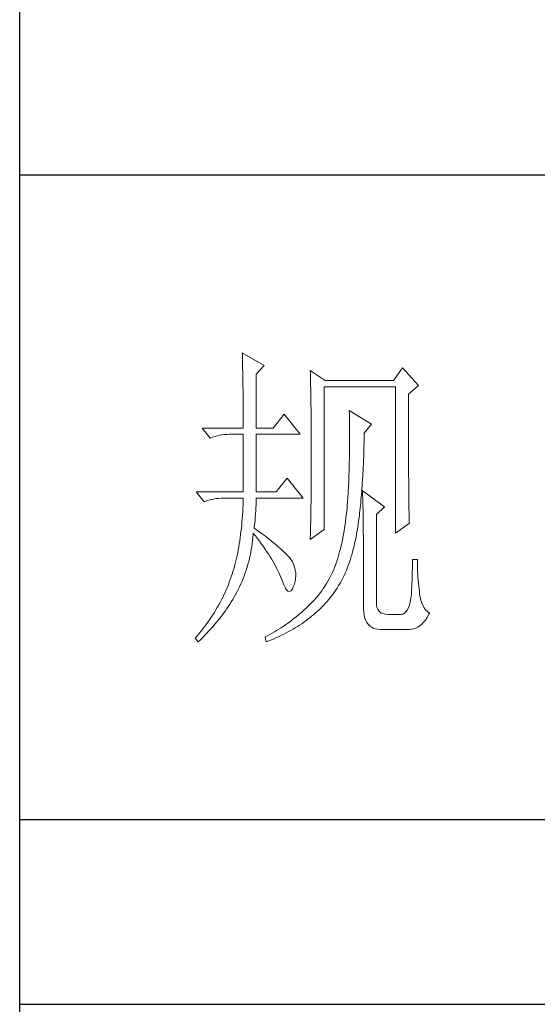
# Model space of a CAD drawing. Units: millimetres. Extents: x -112006 to -107541, y 109864 to 122944.
# Drawn here: x -108360 to -108281, y 110983 to 111132 of the extents above; entities that cross this region are included whole.
import ezdxf

# ---------------------------------------------------------------- set-up
doc = ezdxf.new("R2010")
doc.units = ezdxf.units.MM
doc.layers.add('轮廓线', color=7, linetype='Continuous', lineweight=20)

# ---------------------------------------------------------------- blocks, each defined once
blk = doc.blocks.new('文字')
at = {"layer": '轮廓线', "color": 7, "lineweight": 0}
for p, q in [((3754.61, 1246.45), (3754.63, 1246.07)), ((3758.04, 1244.51), (3754.61, 1246.45)), ((3754.63, 1246.07), (3754.64, 1245.66)), ((3754.64, 1245.66), (3754.65, 1245.26)), ((3754.65, 1245.26), (3754.66, 1244.85)), ((3754.66, 1244.85), (3754.67, 1244.42)), ((3754.67, 1244.42), (3754.68, 1243.99)), ((3756.79, 1243.15), (3758.04, 1244.51)), ((3754.68, 1243.99), (3754.69, 1243.55)), ((3754.69, 1243.55), (3754.7, 1243.1)), ((3754.7, 1243.1), (3754.71, 1242.65)), ((3754.71, 1242.65), (3754.72, 1242.19)), ((3756.79, 1234.79), (3756.79, 1243.15)), ((3765.19, 1243.73), (3765.2, 1243.27)), ((3767.52, 1242.18), (3765.19, 1243.73)), ((3765.2, 1243.27), (3765.21, 1242.8)), ((3765.21, 1242.8), (3765.22, 1242.34)), ((3779.49, 1244.12), (3778.09, 1242.18)), ((3781.98, 1241.4), (3779.49, 1244.12)), ((3754.72, 1242.19), (3754.72, 1241.72)), ((3754.72, 1241.72), (3754.73, 1241.24)), ((3754.73, 1241.24), (3754.74, 1240.75)), ((3765.22, 1242.34), (3765.23, 1241.87)), ((3765.23, 1241.87), (3765.26, 1240.46)), ((3767.36, 1219.04), (3767.36, 1241.2)), ((3767.36, 1241.2), (3778.4, 1241.2)), ((3778.09, 1242.18), (3767.52, 1242.18)), ((3778.4, 1241.2), (3778.4, 1218.46)), ((3780.42, 1240.04), (3781.98, 1241.4)), ((3754.74, 1240.75), (3754.74, 1240.26)), ((3754.74, 1240.26), (3754.75, 1239.75)), ((3754.75, 1239.75), (3754.75, 1239.24)), ((3765.26, 1240.46), (3765.26, 1239.99)), ((3765.26, 1239.99), (3765.27, 1239.51)), ((3780.42, 1236.79), (3780.42, 1240.04)), ((3754.75, 1239.24), (3754.76, 1238.73)), ((3754.76, 1238.73), (3754.76, 1238.2)), ((3754.76, 1238.2), (3754.76, 1237.67)), ((3765.27, 1239.51), (3765.28, 1238.56)), ((3765.28, 1238.56), (3765.3, 1237.6)), ((3754.76, 1237.67), (3754.77, 1237.12)), ((3754.77, 1237.12), (3754.77, 1236.57)), ((3754.77, 1236.57), (3754.77, 1236.01)), ((3761.14, 1236.93), (3759.44, 1234.79)), ((3763.63, 1233.82), (3761.14, 1236.93)), ((3765.3, 1237.6), (3765.3, 1237.11)), ((3765.3, 1237.11), (3765.32, 1236.14)), ((3771.25, 1237.51), (3771.26, 1236.92)), ((3774.67, 1235.37), (3771.25, 1237.51)), ((3771.26, 1236.92), (3771.27, 1236.34)), ((3780.43, 1236.1), (3780.42, 1236.79)), ((3754.77, 1236.01), (3754.77, 1235.45)), ((3754.77, 1235.45), (3754.77, 1234.79)), ((3765.32, 1236.14), (3765.32, 1235.66)), ((3765.32, 1235.66), (3765.33, 1234.68)), ((3771.27, 1236.34), (3771.28, 1235.77)), ((3771.28, 1235.77), (3771.28, 1235.2)), ((3771.28, 1235.2), (3771.28, 1234.64)), ((3773.58, 1234.01), (3774.67, 1235.37)), ((3780.43, 1234.75), (3780.43, 1236.1)), ((3748.39, 1234.79), (3749.64, 1233.23)), ((3748.39, 1234.79), (3754.77, 1234.79)), ((3749.99, 1233.37), (3750.34, 1233.48)), ((3750.34, 1233.48), (3750.7, 1233.58)), ((3750.7, 1233.58), (3751.08, 1233.66)), ((3751.08, 1233.66), (3751.46, 1233.73)), ((3751.46, 1233.73), (3751.85, 1233.77)), ((3751.85, 1233.77), (3752.25, 1233.8)), ((3752.25, 1233.8), (3752.66, 1233.81)), ((3752.66, 1233.81), (3752.75, 1233.82)), ((3752.75, 1233.82), (3754.77, 1233.82)), ((3754.77, 1233.82), (3754.77, 1224.87)), ((3756.79, 1234.79), (3759.44, 1234.79)), ((3756.79, 1224.87), (3756.79, 1233.82)), ((3756.79, 1233.82), (3763.63, 1233.82)), ((3765.33, 1234.68), (3765.33, 1234.18)), ((3765.33, 1234.18), (3765.33, 1233.69)), ((3765.33, 1233.69), (3765.34, 1232.7)), ((3771.28, 1234.64), (3771.29, 1234.09)), ((3771.29, 1234.09), (3771.29, 1232.48)), ((3773.56, 1233.05), (3773.57, 1233.63)), ((3773.57, 1233.63), (3773.58, 1234.01)), ((3780.43, 1234.1), (3780.43, 1234.75)), ((3780.43, 1233.46), (3780.43, 1234.1)), ((3749.64, 1233.23), (3749.99, 1233.37)), ((3765.34, 1232.7), (3765.34, 1232.2)), ((3765.34, 1232.2), (3765.34, 1228.75)), ((3771.29, 1232.48), (3771.28, 1231.95)), ((3771.28, 1231.95), (3771.28, 1231.44)), ((3773.53, 1231.93), (3773.55, 1232.48)), ((3773.55, 1232.48), (3773.56, 1233.05)), ((3780.43, 1232.83), (3780.43, 1233.46)), ((3780.44, 1232.21), (3780.43, 1232.83)), ((3780.44, 1231.62), (3780.44, 1232.21)), ((3771.27, 1230.43), (3771.26, 1229.93)), ((3771.28, 1230.93), (3771.27, 1230.43)), ((3771.28, 1231.44), (3771.28, 1230.93)), ((3773.48, 1230.3), (3773.5, 1230.83)), ((3773.5, 1230.83), (3773.51, 1231.37)), ((3773.51, 1231.37), (3773.53, 1231.93)), ((3780.44, 1231.03), (3780.44, 1231.62)), ((3780.44, 1230.46), (3780.44, 1231.03)), ((3780.45, 1229.89), (3780.44, 1230.46)), ((3771.24, 1228.97), (3771.23, 1228.49)), ((3771.25, 1229.45), (3771.24, 1228.97)), ((3771.26, 1229.93), (3771.25, 1229.45)), ((3773.41, 1228.73), (3773.43, 1229.24)), ((3773.43, 1229.24), (3773.46, 1229.77)), ((3773.46, 1229.77), (3773.48, 1230.3)), ((3780.45, 1229.35), (3780.45, 1229.89)), ((3780.45, 1228.81), (3780.45, 1229.35)), ((3765.34, 1227.72), (3765.33, 1227.21)), ((3765.34, 1228.75), (3765.34, 1228.23)), ((3765.34, 1228.23), (3765.34, 1227.72)), ((3771.2, 1227.57), (3771.18, 1227.12)), ((3771.22, 1228.03), (3771.2, 1227.57)), ((3771.23, 1228.49), (3771.22, 1228.03)), ((3773.33, 1227.24), (3773.36, 1227.73)), ((3773.36, 1227.73), (3773.38, 1228.23)), ((3773.38, 1228.23), (3773.41, 1228.73)), ((3780.46, 1228.29), (3780.45, 1228.81)), ((3780.46, 1227.79), (3780.46, 1228.29)), ((3780.46, 1227.29), (3780.46, 1227.79)), ((3761.61, 1227.01), (3759.9, 1224.87)), ((3764.1, 1223.9), (3761.61, 1227.01)), ((3765.33, 1227.21), (3765.33, 1226.71)), ((3765.33, 1226.71), (3765.33, 1226.21)), ((3765.33, 1226.21), (3765.33, 1225.71)), ((3771.13, 1225.81), (3771.11, 1225.39)), ((3771.15, 1226.24), (3771.13, 1225.81)), ((3771.17, 1226.68), (3771.15, 1226.24)), ((3771.18, 1227.12), (3771.17, 1226.68)), ((3773.21, 1225.35), (3773.24, 1225.81)), ((3773.24, 1225.81), (3773.27, 1226.28)), ((3773.27, 1226.28), (3773.3, 1226.75)), ((3773.3, 1226.75), (3773.33, 1227.24)), ((3780.47, 1226.81), (3780.46, 1227.29)), ((3780.47, 1226.34), (3780.47, 1226.81)), ((3780.47, 1225.89), (3780.47, 1226.34)), ((3780.48, 1225.45), (3780.47, 1225.89)), ((3747.46, 1224.87), (3748.71, 1223.32)), ((3747.46, 1224.87), (3754.77, 1224.87)), ((3756.79, 1224.87), (3759.9, 1224.87)), ((3765.32, 1224.72), (3765.31, 1224.23)), ((3765.33, 1225.71), (3765.32, 1225.21)), ((3765.32, 1225.21), (3765.32, 1224.72)), ((3771.06, 1224.57), (3771.03, 1224.17)), ((3771.08, 1224.98), (3771.06, 1224.57)), ((3771.11, 1225.39), (3771.08, 1224.98)), ((3773.1, 1224.02), (3773.14, 1224.46)), ((3773.14, 1224.46), (3773.17, 1224.9)), ((3773.17, 1224.9), (3773.21, 1225.35)), ((3773.27, 1225.07), (3773.29, 1224.69)), ((3776.69, 1222.54), (3773.27, 1225.07)), ((3773.29, 1224.69), (3773.31, 1224.3)), ((3773.31, 1224.3), (3773.33, 1223.89)), ((3780.48, 1225.02), (3780.48, 1225.45)), ((3780.49, 1224.61), (3780.48, 1225.02)), ((3780.49, 1224.21), (3780.49, 1224.61)), ((3748.71, 1223.32), (3749.05, 1223.45)), ((3749.05, 1223.45), (3749.41, 1223.57)), ((3749.41, 1223.57), (3749.77, 1223.66)), ((3749.77, 1223.66), (3750.14, 1223.75)), ((3750.14, 1223.75), (3750.53, 1223.81)), ((3750.53, 1223.81), (3750.92, 1223.86)), ((3750.92, 1223.86), (3751.32, 1223.89)), ((3751.32, 1223.89), (3751.73, 1223.9)), ((3751.73, 1223.9), (3754.77, 1223.9)), ((3754.74, 1222.81), (3754.71, 1222.28)), ((3754.76, 1223.35), (3754.74, 1222.81)), ((3754.77, 1223.9), (3754.76, 1223.35)), ((3756.75, 1222.39), (3756.77, 1222.83)), ((3756.77, 1222.83), (3756.78, 1223.25)), ((3756.78, 1223.25), (3756.79, 1223.64)), ((3756.79, 1223.64), (3756.79, 1223.9)), ((3756.79, 1223.9), (3764.1, 1223.9)), ((3765.29, 1222.78), (3765.28, 1222.31)), ((3765.3, 1223.26), (3765.29, 1222.78)), ((3765.31, 1223.74), (3765.3, 1223.26)), ((3765.31, 1224.23), (3765.31, 1223.74)), ((3770.94, 1222.93), (3770.89, 1222.38)), ((3770.95, 1223.01), (3770.94, 1222.93)), ((3770.98, 1223.39), (3770.95, 1223.01)), ((3771.01, 1223.77), (3770.98, 1223.39)), ((3771.03, 1224.17), (3771.01, 1223.77)), ((3772.94, 1222.35), (3772.98, 1222.76)), ((3772.98, 1222.76), (3773.02, 1223.17)), ((3773.02, 1223.17), (3773.06, 1223.59)), ((3773.06, 1223.59), (3773.1, 1224.02)), ((3773.33, 1223.89), (3773.34, 1223.47)), ((3773.34, 1223.47), (3773.35, 1223.03)), ((3773.35, 1223.03), (3773.37, 1222.58)), ((3780.5, 1223.82), (3780.49, 1224.21)), ((3780.5, 1223.45), (3780.5, 1223.82)), ((3780.51, 1223.09), (3780.5, 1223.45)), ((3780.51, 1222.74), (3780.51, 1223.09)), ((3754.65, 1221.22), (3754.62, 1220.7)), ((3754.69, 1221.75), (3754.65, 1221.22)), ((3754.71, 1222.28), (3754.69, 1221.75)), ((3756.64, 1220.93), (3756.68, 1221.44)), ((3756.68, 1221.44), (3756.72, 1221.93)), ((3756.72, 1221.93), (3756.75, 1222.39)), ((3765.27, 1221.36), (3765.25, 1220.43)), ((3765.28, 1221.83), (3765.27, 1221.36)), ((3765.28, 1222.31), (3765.28, 1221.83)), ((3770.78, 1221.31), (3770.72, 1220.79)), ((3770.84, 1221.84), (3770.78, 1221.31)), ((3770.89, 1222.38), (3770.84, 1221.84)), ((3772.81, 1221.18), (3772.85, 1221.56)), ((3772.85, 1221.56), (3772.9, 1221.95)), ((3772.9, 1221.95), (3772.94, 1222.35)), ((3773.37, 1222.58), (3773.38, 1222.12)), ((3773.38, 1222.12), (3773.39, 1221.64)), ((3773.39, 1221.64), (3773.4, 1221.15)), ((3775.45, 1221.37), (3776.69, 1222.54)), ((3775.45, 1207.57), (3775.45, 1221.37)), ((3780.52, 1222.41), (3780.51, 1222.74)), ((3780.52, 1222.09), (3780.52, 1222.41)), ((3780.53, 1221.78), (3780.52, 1222.09)), ((3780.54, 1221.49), (3780.53, 1221.78)), ((3780.54, 1221.21), (3780.54, 1221.49)), ((3754.53, 1219.69), (3754.48, 1219.19)), ((3754.57, 1220.2), (3754.53, 1219.69)), ((3754.62, 1220.7), (3754.57, 1220.2)), ((3756.48, 1219.23), (3756.54, 1219.82)), ((3756.54, 1219.82), (3756.6, 1220.39)), ((3756.6, 1220.39), (3756.64, 1220.93)), ((3765.25, 1220.43), (3765.23, 1219.52)), ((3770.59, 1219.77), (3770.51, 1219.28)), ((3770.66, 1220.28), (3770.59, 1219.77)), ((3770.72, 1220.79), (3770.66, 1220.28)), ((3772.55, 1219.33), (3772.63, 1219.84)), ((3772.63, 1219.84), (3772.7, 1220.37)), ((3772.7, 1220.37), (3772.77, 1220.9)), ((3772.77, 1220.9), (3772.81, 1221.18)), ((3773.4, 1221.15), (3773.41, 1220.64)), ((3773.41, 1220.64), (3773.41, 1220.12)), ((3773.41, 1220.12), (3773.42, 1219.59)), ((3778.4, 1218.46), (3780.58, 1220.01)), ((3780.55, 1220.95), (3780.54, 1221.21)), ((3780.56, 1220.69), (3780.55, 1220.95)), ((3780.57, 1220.45), (3780.56, 1220.69)), ((3780.57, 1220.22), (3780.57, 1220.45)), ((3780.58, 1220.01), (3780.57, 1220.22)), ((3754.36, 1218.22), (3754.3, 1217.74)), ((3754.42, 1218.7), (3754.36, 1218.22)), ((3754.48, 1219.19), (3754.42, 1218.7)), ((3756.27, 1217.77), (3756.31, 1218.24)), ((3756.31, 1218.24), (3756.32, 1218.46)), ((3756.32, 1218.46), (3756.66, 1218.04)), ((3756.77, 1219.03), (3756.48, 1219.23)), ((3757.27, 1218.66), (3756.77, 1219.03)), ((3757.75, 1218.3), (3757.27, 1218.66)), ((3758.21, 1217.96), (3757.75, 1218.3)), ((3765.19, 1217.48), (3767.36, 1219.04)), ((3765.2, 1218.17), (3765.19, 1217.73)), ((3765.22, 1218.62), (3765.2, 1218.17)), ((3765.23, 1219.07), (3765.22, 1218.62)), ((3765.23, 1219.52), (3765.23, 1219.07)), ((3770.35, 1218.31), (3770.26, 1217.83)), ((3770.43, 1218.79), (3770.35, 1218.31)), ((3770.51, 1219.28), (3770.43, 1218.79)), ((3772.29, 1217.84), (3772.38, 1218.33)), ((3772.38, 1218.33), (3772.47, 1218.83)), ((3772.47, 1218.83), (3772.55, 1219.33)), ((3773.42, 1219.59), (3773.42, 1219.04)), ((3773.42, 1219.04), (3773.42, 1218.47)), ((3773.42, 1218.47), (3773.43, 1217.9)), ((3754.16, 1216.8), (3754.08, 1216.34)), ((3754.23, 1217.26), (3754.16, 1216.8)), ((3754.3, 1217.74), (3754.23, 1217.26)), ((3756.09, 1216.35), (3756.16, 1216.82)), ((3756.16, 1216.82), (3756.22, 1217.29)), ((3756.22, 1217.29), (3756.27, 1217.77)), ((3756.66, 1218.04), (3756.98, 1217.62)), ((3756.98, 1217.62), (3757.28, 1217.22)), ((3757.28, 1217.22), (3757.58, 1216.81)), ((3757.58, 1216.81), (3757.87, 1216.41)), ((3758.64, 1217.62), (3758.21, 1217.96)), ((3759.06, 1217.29), (3758.64, 1217.62)), ((3759.45, 1216.97), (3759.06, 1217.29)), ((3759.82, 1216.67), (3759.45, 1216.97)), ((3760.17, 1216.37), (3759.82, 1216.67)), ((3765.19, 1217.73), (3765.19, 1217.48)), ((3770.07, 1216.92), (3769.97, 1216.47)), ((3770.17, 1217.37), (3770.07, 1216.92)), ((3770.26, 1217.83), (3770.17, 1217.37)), ((3771.98, 1216.43), (3772.08, 1216.89)), ((3772.08, 1216.89), (3772.19, 1217.36)), ((3772.19, 1217.36), (3772.29, 1217.84)), ((3773.43, 1217.9), (3773.43, 1207.18)), ((3753.91, 1215.43), (3753.81, 1214.99)), ((3754, 1215.88), (3753.91, 1215.43)), ((3754.08, 1216.34), (3754, 1215.88)), ((3755.84, 1214.97), (3755.93, 1215.43)), ((3755.93, 1215.43), (3756.02, 1215.89)), ((3756.02, 1215.89), (3756.09, 1216.35)), ((3757.87, 1216.41), (3758.15, 1216.01)), ((3758.15, 1216.01), (3758.41, 1215.62)), ((3758.41, 1215.62), (3758.67, 1215.24)), ((3758.67, 1215.24), (3758.91, 1214.86)), ((3760.49, 1216.09), (3760.17, 1216.37)), ((3760.8, 1215.81), (3760.49, 1216.09)), ((3761.08, 1215.55), (3760.8, 1215.81)), ((3761.34, 1215.29), (3761.08, 1215.55)), ((3761.58, 1215.05), (3761.34, 1215.29)), ((3769.64, 1215.18), (3769.52, 1214.77)), ((3769.75, 1215.6), (3769.64, 1215.18)), ((3769.86, 1216.03), (3769.75, 1215.6)), ((3769.97, 1216.47), (3769.86, 1216.03)), ((3771.62, 1215.08), (3771.75, 1215.52)), ((3771.75, 1215.52), (3771.86, 1215.97)), ((3771.86, 1215.97), (3771.98, 1216.43)), ((3753.51, 1213.71), (3753.4, 1213.29)), ((3753.62, 1214.13), (3753.51, 1213.71)), ((3753.72, 1214.56), (3753.62, 1214.13)), ((3753.81, 1214.99), (3753.72, 1214.56)), ((3755.37, 1213.16), (3755.5, 1213.61)), ((3755.5, 1213.61), (3755.62, 1214.06)), ((3755.62, 1214.06), (3755.73, 1214.51)), ((3755.73, 1214.51), (3755.84, 1214.97)), ((3758.91, 1214.86), (3759.14, 1214.48)), ((3759.14, 1214.48), (3759.36, 1214.1)), ((3759.36, 1214.1), (3759.57, 1213.74)), ((3759.57, 1213.74), (3759.77, 1213.37)), ((3761.79, 1214.81), (3761.58, 1215.05)), ((3761.99, 1214.59), (3761.79, 1214.81)), ((3762.16, 1214.37), (3761.99, 1214.59)), ((3762.31, 1214.17), (3762.16, 1214.37)), ((3762.44, 1213.97), (3762.31, 1214.17)), ((3762.54, 1213.79), (3762.44, 1213.97)), ((3762.6, 1213.65), (3762.54, 1213.79)), ((3762.75, 1213.18), (3762.6, 1213.65)), ((3769.14, 1213.58), (3769.07, 1213.4)), ((3769.27, 1213.97), (3769.14, 1213.58)), ((3769.4, 1214.36), (3769.27, 1213.97)), ((3769.52, 1214.77), (3769.4, 1214.36)), ((3771.08, 1213.41), (3771.23, 1213.81)), ((3771.23, 1213.81), (3771.36, 1214.23)), ((3771.36, 1214.23), (3771.49, 1214.65)), ((3771.49, 1214.65), (3771.62, 1215.08)), ((3781.05, 1213.92), (3781.04, 1213.47)), ((3781.82, 1214.37), (3781.05, 1214.37)), ((3781.05, 1214.37), (3781.05, 1213.92)), ((3781.82, 1214.11), (3781.82, 1214.37)), ((3781.83, 1213.6), (3781.82, 1214.11)), ((3781.84, 1213.09), (3781.83, 1213.6)), ((3753.05, 1212.08), (3752.92, 1211.69)), ((3753.17, 1212.48), (3753.05, 1212.08)), ((3753.29, 1212.88), (3753.17, 1212.48)), ((3753.4, 1213.29), (3753.29, 1212.88)), ((3754.92, 1211.84), (3755.08, 1212.28)), ((3755.08, 1212.28), (3755.23, 1212.72)), ((3755.23, 1212.72), (3755.37, 1213.16)), ((3759.77, 1213.37), (3759.96, 1213.02)), ((3759.96, 1213.02), (3760.14, 1212.66)), ((3760.14, 1212.66), (3760.31, 1212.31)), ((3760.31, 1212.31), (3760.46, 1211.97)), ((3762.86, 1212.72), (3762.75, 1213.18)), ((3762.92, 1212.27), (3762.86, 1212.72)), ((3762.93, 1211.82), (3762.92, 1212.27)), ((3768.53, 1212.16), (3768.33, 1211.76)), ((3768.72, 1212.56), (3768.53, 1212.16)), ((3768.9, 1212.98), (3768.72, 1212.56)), ((3769.07, 1213.4), (3768.9, 1212.98)), ((3770.44, 1211.85), (3770.63, 1212.23)), ((3770.63, 1212.23), (3770.79, 1212.62)), ((3770.79, 1212.62), (3770.94, 1213.01)), ((3770.94, 1213.01), (3771.08, 1213.41)), ((3781.01, 1212.05), (3781, 1211.57)), ((3781.03, 1212.53), (3781.01, 1212.05)), ((3781.04, 1213), (3781.03, 1212.53)), ((3781.04, 1213.47), (3781.04, 1213)), ((3781.86, 1212.6), (3781.84, 1213.09)), ((3781.88, 1212.11), (3781.86, 1212.6)), ((3781.91, 1211.62), (3781.88, 1212.11)), ((3752.61, 1210.84), (3752.46, 1210.44)), ((3752.76, 1211.24), (3752.61, 1210.84)), ((3752.91, 1211.65), (3752.76, 1211.24)), ((3752.92, 1211.69), (3752.91, 1211.65)), ((3754.2, 1210.13), (3754.39, 1210.55)), ((3754.39, 1210.55), (3754.58, 1210.98)), ((3754.58, 1210.98), (3754.75, 1211.41)), ((3754.75, 1211.41), (3754.92, 1211.84)), ((3760.46, 1211.97), (3760.61, 1211.62)), ((3760.61, 1211.62), (3760.68, 1211.46)), ((3760.68, 1211.46), (3760.9, 1210.84)), ((3760.9, 1210.84), (3761.11, 1210.33)), ((3762.54, 1210.1), (3762.71, 1210.52)), ((3762.71, 1210.52), (3762.83, 1210.95)), ((3762.83, 1210.95), (3762.9, 1211.39)), ((3762.9, 1211.39), (3762.93, 1211.82)), ((3767.68, 1210.6), (3767.45, 1210.23)), ((3767.91, 1210.98), (3767.68, 1210.6)), ((3768.12, 1211.36), (3767.91, 1210.98)), ((3768.33, 1211.76), (3768.12, 1211.36)), ((3769.59, 1210.29), (3769.82, 1210.67)), ((3769.82, 1210.67), (3770.03, 1211.05)), ((3770.03, 1211.05), (3770.24, 1211.45)), ((3770.24, 1211.45), (3770.44, 1211.85)), ((3780.97, 1210.59), (3780.95, 1210.09)), ((3780.99, 1211.08), (3780.97, 1210.59)), ((3781, 1211.57), (3780.99, 1211.08)), ((3781.94, 1211.15), (3781.91, 1211.62)), ((3781.98, 1210.68), (3781.94, 1211.15)), ((3782.03, 1210.22), (3781.98, 1210.68)), ((3751.95, 1209.24), (3751.77, 1208.85)), ((3752.13, 1209.64), (3751.95, 1209.24)), ((3752.3, 1210.04), (3752.13, 1209.64)), ((3752.46, 1210.44), (3752.3, 1210.04)), ((3753.53, 1208.81), (3753.71, 1209.16)), ((3753.71, 1209.16), (3753.89, 1209.51)), ((3753.89, 1209.51), (3753.99, 1209.71)), ((3753.99, 1209.71), (3754.2, 1210.13)), ((3761.11, 1210.33), (3761.32, 1209.92)), ((3761.32, 1209.92), (3761.51, 1209.63)), ((3761.51, 1209.63), (3761.71, 1209.45)), ((3761.71, 1209.45), (3761.89, 1209.38)), ((3761.89, 1209.38), (3762.08, 1209.41)), ((3762.08, 1209.41), (3762.25, 1209.56)), ((3762.25, 1209.56), (3762.41, 1209.81)), ((3762.41, 1209.81), (3762.54, 1210.1)), ((3766.7, 1209.15), (3766.44, 1208.81)), ((3766.96, 1209.5), (3766.7, 1209.15)), ((3767.21, 1209.86), (3766.96, 1209.5)), ((3767.45, 1210.23), (3767.21, 1209.86)), ((3768.62, 1208.84), (3768.87, 1209.19)), ((3768.87, 1209.19), (3769.12, 1209.55)), ((3769.12, 1209.55), (3769.36, 1209.91)), ((3769.36, 1209.91), (3769.59, 1210.29)), ((3780.9, 1209.07), (3780.89, 1208.93)), ((3780.92, 1209.58), (3780.9, 1209.07)), ((3780.95, 1210.09), (3780.92, 1209.58)), ((3782.08, 1209.76), (3782.03, 1210.22)), ((3782.13, 1209.32), (3782.08, 1209.76)), ((3782.16, 1208.98), (3782.13, 1209.32)), ((3782.24, 1208.48), (3782.16, 1208.98)), ((3751.17, 1207.68), (3750.96, 1207.29)), ((3751.38, 1208.06), (3751.17, 1207.68)), ((3751.58, 1208.45), (3751.38, 1208.06)), ((3751.77, 1208.85), (3751.58, 1208.45)), ((3752.69, 1207.43), (3752.91, 1207.78)), ((3752.91, 1207.78), (3753.13, 1208.12)), ((3753.13, 1208.12), (3753.33, 1208.47)), ((3753.33, 1208.47), (3753.53, 1208.81)), ((3765.29, 1207.5), (3764.98, 1207.19)), ((3765.59, 1207.81), (3765.29, 1207.5)), ((3765.88, 1208.14), (3765.59, 1207.81)), ((3766.16, 1208.47), (3765.88, 1208.14)), ((3766.44, 1208.81), (3766.16, 1208.47)), ((3767.22, 1207.2), (3767.51, 1207.51)), ((3767.51, 1207.51), (3767.8, 1207.83)), ((3767.8, 1207.83), (3768.08, 1208.16)), ((3768.08, 1208.16), (3768.35, 1208.5)), ((3768.35, 1208.5), (3768.62, 1208.84)), ((3775.46, 1207.29), (3775.45, 1207.57)), ((3780.71, 1207.74), (3780.58, 1207.25)), ((3780.81, 1208.3), (3780.71, 1207.74)), ((3780.89, 1208.93), (3780.81, 1208.3)), ((3782.34, 1208.02), (3782.24, 1208.48)), ((3782.49, 1207.59), (3782.34, 1208.02)), ((3782.66, 1207.2), (3782.49, 1207.59)), ((3750.29, 1206.14), (3750.04, 1205.76)), ((3750.52, 1206.52), (3750.29, 1206.14)), ((3750.74, 1206.9), (3750.52, 1206.52)), ((3750.96, 1207.29), (3750.74, 1206.9)), ((3751.48, 1205.7), (3751.74, 1206.04)), ((3751.74, 1206.04), (3751.99, 1206.39)), ((3751.99, 1206.39), (3752.23, 1206.74)), ((3752.23, 1206.74), (3752.47, 1207.08)), ((3752.47, 1207.08), (3752.69, 1207.43)), ((3763.62, 1205.95), (3763.3, 1205.69)), ((3763.94, 1206.23), (3763.62, 1205.95)), ((3764.25, 1206.51), (3763.94, 1206.23)), ((3764.57, 1206.79), (3764.25, 1206.51)), ((3764.67, 1206.88), (3764.57, 1206.79)), ((3764.98, 1207.19), (3764.67, 1206.88)), ((3765.69, 1205.78), (3765.97, 1206.01)), ((3765.97, 1206.01), (3766.29, 1206.3)), ((3766.29, 1206.3), (3766.61, 1206.59)), ((3766.61, 1206.59), (3766.92, 1206.89)), ((3766.92, 1206.89), (3767.22, 1207.2)), ((3773.43, 1207.18), (3773.44, 1206.63)), ((3773.44, 1206.63), (3773.49, 1206.14)), ((3773.49, 1206.14), (3773.56, 1205.68)), ((3775.53, 1206.9), (3775.46, 1207.29)), ((3775.67, 1206.57), (3775.53, 1206.9)), ((3775.87, 1206.3), (3775.67, 1206.57)), ((3776.14, 1206.09), (3775.87, 1206.3)), ((3776.47, 1205.94), (3776.14, 1206.09)), ((3776.86, 1205.85), (3776.47, 1205.94)), ((3779.81, 1206.01), (3779.56, 1205.88)), ((3780.04, 1206.22), (3779.81, 1206.01)), ((3780.25, 1206.49), (3780.04, 1206.22)), ((3780.42, 1206.83), (3780.25, 1206.49)), ((3780.58, 1207.25), (3780.42, 1206.83)), ((3782.87, 1206.85), (3782.66, 1207.2)), ((3783.11, 1206.54), (3782.87, 1206.85)), ((3783.38, 1206.25), (3783.11, 1206.54)), ((3783.69, 1206.01), (3783.38, 1206.25)), ((3783.57, 1205.77), (3783.69, 1206.01)), ((3749.28, 1204.63), (3749.01, 1204.26)), ((3749.54, 1205), (3749.28, 1204.63)), ((3749.8, 1205.38), (3749.54, 1205)), ((3750.04, 1205.76), (3749.8, 1205.38)), ((3750.37, 1204.31), (3750.66, 1204.66)), ((3750.66, 1204.66), (3750.94, 1205)), ((3750.94, 1205), (3751.22, 1205.35)), ((3751.22, 1205.35), (3751.48, 1205.7)), ((3761.66, 1204.43), (3761.33, 1204.19)), ((3761.99, 1204.67), (3761.66, 1204.43)), ((3762.33, 1204.92), (3761.99, 1204.67)), ((3762.65, 1205.17), (3762.33, 1204.92)), ((3762.98, 1205.43), (3762.65, 1205.17)), ((3763.3, 1205.69), (3762.98, 1205.43)), ((3763.53, 1204.17), (3763.85, 1204.38)), ((3763.85, 1204.38), (3764.17, 1204.61)), ((3764.17, 1204.61), (3764.49, 1204.83)), ((3764.49, 1204.83), (3764.8, 1205.06)), ((3764.8, 1205.06), (3765.1, 1205.3)), ((3765.1, 1205.3), (3765.4, 1205.54)), ((3765.4, 1205.54), (3765.69, 1205.78)), ((3773.56, 1205.68), (3773.67, 1205.26)), ((3773.67, 1205.26), (3773.81, 1204.89)), ((3773.81, 1204.89), (3773.99, 1204.57)), ((3773.99, 1204.57), (3774.19, 1204.28)), ((3777.31, 1205.82), (3776.86, 1205.85)), ((3779.18, 1205.82), (3777.31, 1205.82)), ((3779.28, 1205.82), (3779.18, 1205.82)), ((3779.56, 1205.88), (3779.28, 1205.82)), ((3782.51, 1204.31), (3782.79, 1204.6)), ((3782.79, 1204.6), (3783.06, 1204.95)), ((3783.06, 1204.95), (3783.32, 1205.34)), ((3783.32, 1205.34), (3783.57, 1205.77)), ((3748.17, 1203.15), (3747.87, 1202.79)), ((3748.45, 1203.52), (3748.17, 1203.15)), ((3748.74, 1203.89), (3748.45, 1203.52)), ((3749.01, 1204.26), (3748.74, 1203.89)), ((3748.81, 1202.58), (3749.14, 1202.93)), ((3749.14, 1202.93), (3749.45, 1203.27)), ((3749.45, 1203.27), (3749.77, 1203.62)), ((3749.77, 1203.62), (3750.08, 1203.96)), ((3750.08, 1203.96), (3750.37, 1204.31)), ((3759.26, 1202.9), (3758.91, 1202.7)), ((3759.61, 1203.1), (3759.26, 1202.9)), ((3759.96, 1203.31), (3759.61, 1203.1)), ((3760.31, 1203.52), (3759.96, 1203.31)), ((3760.65, 1203.74), (3760.31, 1203.52)), ((3760.99, 1203.96), (3760.65, 1203.74)), ((3761.33, 1204.19), (3760.99, 1203.96)), ((3761.08, 1202.75), (3761.45, 1202.95)), ((3761.45, 1202.95), (3761.81, 1203.14)), ((3761.81, 1203.14), (3762.16, 1203.34)), ((3762.16, 1203.34), (3762.52, 1203.54)), ((3762.52, 1203.54), (3762.86, 1203.75)), ((3762.86, 1203.75), (3763.2, 1203.96)), ((3763.2, 1203.96), (3763.53, 1204.17)), ((3774.19, 1204.28), (3774.42, 1204.04)), ((3774.42, 1204.04), (3774.68, 1203.84)), ((3774.68, 1203.84), (3774.97, 1203.69)), ((3774.97, 1203.69), (3775.3, 1203.58)), ((3775.3, 1203.58), (3775.65, 1203.51)), ((3775.65, 1203.51), (3776.04, 1203.48)), ((3776.04, 1203.48), (3780.58, 1203.48)), ((3780.58, 1203.48), (3780.93, 1203.51)), ((3780.93, 1203.51), (3781.27, 1203.58)), ((3781.27, 1203.58), (3781.59, 1203.69)), ((3781.59, 1203.69), (3781.91, 1203.85)), ((3781.91, 1203.85), (3782.21, 1204.06)), ((3782.21, 1204.06), (3782.51, 1204.31)), ((3747.57, 1202.42), (3747.31, 1202.12)), ((3747.31, 1202.12), (3747.77, 1201.54)), ((3747.87, 1202.79), (3747.57, 1202.42)), ((3747.77, 1201.54), (3748.13, 1201.89)), ((3748.13, 1201.89), (3748.47, 1202.23)), ((3748.47, 1202.23), (3748.81, 1202.58)), ((3758.55, 1202.51), (3758.19, 1202.32)), ((3758.19, 1202.32), (3758.19, 1202.32)), ((3758.19, 1202.32), (3758.35, 1201.54)), ((3758.35, 1201.54), (3758.75, 1201.7)), ((3758.91, 1202.7), (3758.55, 1202.51)), ((3758.75, 1201.7), (3759.16, 1201.87)), ((3759.16, 1201.87), (3759.55, 1202.04)), ((3759.55, 1202.04), (3759.94, 1202.21)), ((3759.94, 1202.21), (3760.33, 1202.39)), ((3760.33, 1202.39), (3760.71, 1202.57)), ((3760.71, 1202.57), (3761.08, 1202.75))]:
    blk.add_line(p, q, dxfattribs=at)

msp = doc.modelspace()

# ---------------------------------------------------------------- linework, layer by layer
for p, q in [((-108359.71, 109893.32), (-108359.71, 112638.46)), ((-108017.83, 111108.72), (-108359.71, 111108.72)), ((-108017.83, 111010.79), (-108359.71, 111010.79)), ((-108017.83, 110982.8), (-108359.71, 110982.8))]:
    msp.add_line(p, q)

# ---------------------------------------------------------------- block references
at = {"layer": '轮廓线', "color": 0, "linetype": 'ByBlock', "lineweight": 13, "xscale": 0.9769168625545488, "yscale": 0.9769168625545488, "zscale": 0.9769168625545488}
msp.add_blockref('文字', (-111993.88, 109864.02), dxfattribs=at)

doc.saveas('drawing.dxf')
